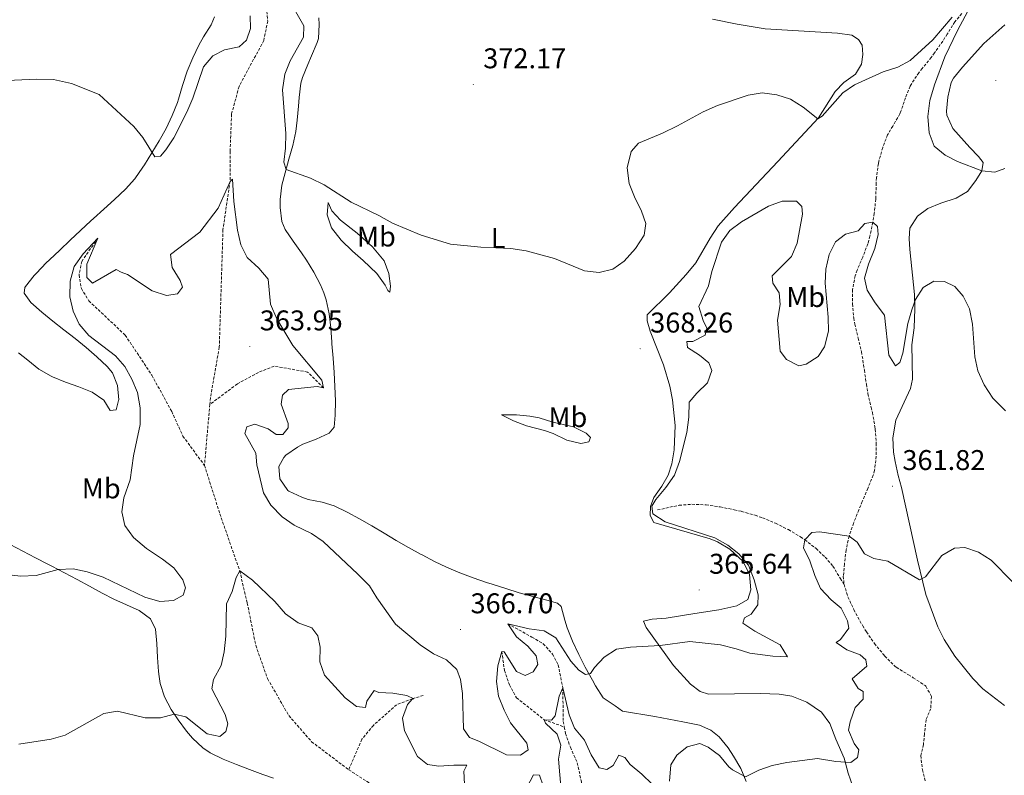
# Model space of a CAD drawing. Units: metres. Extents: x 589909 to 594403, y 4698545 to 4701574.
# Drawn here: x 592582 to 592928, y 4699399 to 4699665 of the extents above; entities that cross this region are included whole.
import ezdxf
from ezdxf.enums import TextEntityAlignment as Align

# ---------------------------------------------------------------- set-up
doc = ezdxf.new("R2010")
doc.units = ezdxf.units.M
doc.header["$MEASUREMENT"] = 0
doc.linetypes.add('TRAZOSX2', pattern=[1.5, 1, -0.5])
for name, color, linetype, lineweight in [('Carátula', 7, 'Continuous', 5), ('Level 11', 142, 'TRAZOSX2', 13), ('Level 36', 19, 'Continuous', 40), ('Level 37', 92, 'Continuous', 0), ('Level 41', 19, 'Continuous', 0), ('Level 5', 36, 'Continuous', 0), ('Level 7', 1, 'Continuous', 0)]:
    doc.layers.add(name, color=color, linetype=linetype, lineweight=lineweight)
doc.styles.add('Arial', font='ARIAL.TTF', dxfattribs={"height": 0.2})

# ---------------------------------------------------------------- blocks, each defined once
blk = doc.blocks.new('5PATER')
at = {"layer": 'Carátula', "linetype": 'Continuous', "lineweight": 5}
h = blk.add_hatch(color=250, dxfattribs=at)
edge = h.paths.add_edge_path()
edge.add_ellipse((0, 0), major_axis=(-1.33, -1.34), ratio=0.999422, start_angle=0, end_angle=360)

msp = doc.modelspace()

# ---------------------------------------------------------------- linework, layer by layer
at = {"layer": 'Level 11', "color": 142, "linetype": 'TRAZOSX2', "lineweight": 13}
for points in [[(592668.25, 4699670.56, 367.55), (592668.95, 4699664.18, 367.5), (592667.54, 4699657.35, 367.5), (592658.87, 4699641.2, 366.45), (592656.21, 4699631.46, 365.95), (592655.73, 4699618.38, 365.65), (592655.69, 4699607.86, 365.01), (592653.21, 4699590.94, 364.61), (592651.92, 4699549.63, 363.55), (592648.8, 4699531.87, 363), (592648.59, 4699529.52, 362.9)], [(592912.77, 4699666.82, 369.35), (592910.34, 4699663.87, 368.95), (592907.69, 4699659.63, 368.82), (592906.1, 4699657.13, 368.75), (592903.23, 4699653.03, 368.55), (592902.05, 4699651.42, 368.45), (592898.9, 4699647.55, 368.11), (592897.71, 4699646.05, 367.95), (592894.98, 4699641.9, 367.36), (592894.66, 4699641.28, 367.29), (592892.96, 4699637.23, 367.09), (592891.42, 4699632.5, 366.62), (592891.07, 4699631.56, 366.54), (592888.51, 4699627.28, 366.21), (592886.7, 4699624.2, 366.04), (592884.99, 4699619.74, 365.99), (592883.64, 4699614.93, 365.63), (592883.48, 4699614.12, 365.59), (592882.82, 4699609.15, 365.57), (592882.69, 4699607.33, 365.54), (592882.61, 4699602.34, 365.17), (592882.57, 4699601.63, 365.13), (592882.03, 4699596.66, 365.09), (592881.54, 4699593.51, 365.01), (592880.51, 4699588.63, 364.68), (592879.78, 4699585.92, 364.51), (592878, 4699581.28, 364.21), (592876.01, 4699576.7, 363.92), (592875.31, 4699574.73, 363.8), (592874.42, 4699569.84, 363.55), (592874.4, 4699564.85, 363.25), (592874.84, 4699559.86, 362.93), (592875.2, 4699557.7, 362.8), (592876.34, 4699552.83, 362.51), (592877.52, 4699547.98, 362.26), (592877.82, 4699546.5, 362.19), (592878.57, 4699541.56, 362.02), (592879.26, 4699536.61, 361.88), (592879.83, 4699533.31, 361.79), (592881, 4699528.46, 361.68), (592881.41, 4699526.68, 361.64), (592882.26, 4699521.75, 361.48), (592882.39, 4699520.82, 361.44), (592882.76, 4699515.84, 361.09), (592882.72, 4699511.34, 360.79), (592882.16, 4699506.38, 360.68), (592881.67, 4699504.71, 360.64), (592879.8, 4699500.03, 360.41), (592877.84, 4699495.46, 360.16), (592876.63, 4699492.5, 360.03), (592874.78, 4699487.86, 360.02), (592873.18, 4699483.29, 360.01), (592872.17, 4699478.39, 359.79), (592871.57, 4699473.44, 359.46), (592871.17, 4699469.16, 359.1), (592871.43, 4699466.27, 358.85)], [(592609.26, 4699587.95, 365.01), (592603.59, 4699579.78, 365.06), (592602.64, 4699574.99, 364.86), (592603.45, 4699570.21, 364.46), (592606.09, 4699565.89, 364.26), (592618.89, 4699553.83, 363.65), (592628.22, 4699539.79, 362.75), (592635.2, 4699527.06, 362.25), (592639.15, 4699518.35, 361.9), (592646.72, 4699508.11, 361.95)], [(592688.58, 4699535.37, 365.01), (592682.94, 4699540.9, 364.21), (592671.19, 4699542.97, 363.6), (592665.68, 4699540.75, 363.35), (592658.26, 4699536.71, 363), (592648.59, 4699529.52, 362.9)], [(592648.59, 4699529.52, 362.9), (592646.72, 4699508.11, 361.95)], [(592646.72, 4699508.11, 361.95), (592652.11, 4699491.12, 361.3), (592659.09, 4699471.07, 360.01), (592661.77, 4699459.72, 359.66), (592664.72, 4699444.9, 359.11), (592668.87, 4699433.19, 358.6), (592676.34, 4699420.21, 357.45), (592684.37, 4699411.03, 356.85), (592697.38, 4699401.19, 356.55)], [(592805.89, 4699492.44, 363.98), (592810.17, 4699493.43, 363.02), (592813.49, 4699494.09, 362.72), (592817.98, 4699494.44, 362.22), (592822.95, 4699494.24, 361.67), (592827.94, 4699493.51, 361.3), (592832.84, 4699492.53, 361.11), (592835.41, 4699491.94, 361.01), (592840.22, 4699490.58, 360.82), (592842.76, 4699489.68, 360.71), (592847.39, 4699487.77, 360.5), (592851.85, 4699485.54, 360.29), (592856.15, 4699482.97, 360.08), (592857.65, 4699481.97, 360.01), (592861.6, 4699478.9, 359.78), (592864.78, 4699475.88, 359.56), (592867.5, 4699472.73, 359.15), (592870.09, 4699468.46, 358.95), (592871.43, 4699466.27, 358.85)], [(592871.43, 4699466.27, 358.85), (592872.8, 4699461.91, 358.05), (592874.9, 4699457.38, 357.85), (592875.55, 4699456.12, 357.8), (592877.98, 4699451.75, 357.6), (592879.29, 4699449.59, 357.5), (592882.1, 4699445.54, 357.14), (592885.28, 4699441.68, 357.01), (592885.76, 4699441.13, 356.99), (592889.28, 4699437.57, 356.95), (592889.79, 4699437.19, 356.94), (592894.04, 4699434.56, 356.69), (592895.75, 4699433.53, 356.59), (592899.89, 4699430.75, 356.62), (592900.2, 4699430.5, 356.59), (592902.12, 4699426.94, 356.24), (592901.89, 4699422.65, 355.89), (592900.23, 4699418.73, 355.79), (592899.67, 4699413.76, 355.54), (592899.28, 4699410.04, 355.39), (592898.35, 4699406.15, 355.28), (592898.95, 4699401.22, 355.14), (592899.93, 4699397.3, 355.01)], [(592753.26, 4699452.46, 365.01), (592761.78, 4699447.81, 364.16), (592765.72, 4699445.44, 363), (592769.04, 4699441.84, 362.75), (592771.01, 4699438.01, 362.1), (592772.6, 4699429.94, 360.01), (592772.77, 4699418.14, 358.96), (592773.13, 4699416.24, 358.73)], [(592751.16, 4699442.76, 365.01), (592752.11, 4699436.06, 364.31), (592753.83, 4699431.01, 363.25), (592756.39, 4699426.44, 362.3), (592766.05, 4699418.78, 360.01), (592773.13, 4699416.24, 358.73)], [(592723.59, 4699427.33, 361.54), (592719.84, 4699426.11, 360.01), (592714.21, 4699424.04, 359.51), (592706.07, 4699416.79, 358.2), (592702, 4699411.88, 357.7), (592697.38, 4699401.19, 356.55)], [(592773.13, 4699416.24, 358.73), (592773.56, 4699413.89, 358.45), (592775.26, 4699409.08, 358), (592777.71, 4699403.66, 357.65), (592779.15, 4699396.91, 357.1), (592779.94, 4699384.26, 356.55), (592780.1, 4699369.02, 355.01), (592780.02, 4699357.49, 353.28)], [(592697.38, 4699401.19, 356.55), (592715.46, 4699389.57, 355.5), (592728.21, 4699381.53, 355.2), (592750.29, 4699370.43, 355.01), (592775.87, 4699359.77, 353.55), (592780.02, 4699357.49, 353.28)]]:
    msp.add_polyline3d(points, dxfattribs=at)
at = {"layer": 'Level 36', "color": 92, "linetype": 'Continuous', "lineweight": 0}
for points in [[(592650.23, 4699665.68, 372.99), (592649.02, 4699662.84, 372.81), (592646.37, 4699658.59, 372.58), (592644.69, 4699655.74, 372.46), (592642.57, 4699651.21, 372.3), (592640.67, 4699646.59, 372.12), (592639.05, 4699641.58, 371.8), (592637.64, 4699636.79, 371.44), (592637.24, 4699635.63, 371.36), (592635.41, 4699630.98, 371.1), (592633.25, 4699626.48, 370.81), (592630.81, 4699622.12, 370.39), (592628.25, 4699617.86, 369.89), (592625.59, 4699613.66, 369.35), (592625.07, 4699612.86, 369.25), (592622.24, 4699608.78, 368.68), (592618.93, 4699605.08, 368.1), (592615.11, 4699601.5, 367.48), (592611.41, 4699598.14, 366.99), (592607.72, 4699594.78, 366.75), (592606.83, 4699593.96, 366.74), (592603.16, 4699590.57, 366.81), (592599.52, 4699587.16, 366.94), (592595.89, 4699583.72, 367.13), (592592.26, 4699580.27, 367.36), (592591.15, 4699579.22, 367.43), (592587.67, 4699575.64, 367.69), (592586.9, 4699574.83, 367.75), (592583.82, 4699570.91, 368.08), (592583.59, 4699570.56, 368.1), (592583.41, 4699568.62, 368.15), (592585.67, 4699565.29, 368.15)], [(592686.85, 4699665.27, 373.3), (592687.04, 4699663.02, 373.16), (592686.75, 4699658.03, 373), (592686.33, 4699656.6, 372.96), (592684.37, 4699651.99, 372.92), (592683.08, 4699648.95, 372.86), (592681.15, 4699644.33, 372.52), (592680.62, 4699642.32, 372.36), (592680, 4699637.36, 372.1), (592679.71, 4699634.28, 371.91), (592679.32, 4699629.31, 371.42), (592678.86, 4699625.36, 371.01), (592677.74, 4699620.51, 370.58), (592676.41, 4699615.69, 370.22), (592675.08, 4699610.88, 370), (592673.91, 4699606.5, 369.91), (592673.31, 4699601.54, 369.91), (592673.35, 4699598.72, 369.81), (592673.9, 4699593.78, 369.33), (592675.09, 4699590.94, 369), (592677.91, 4699586.84, 368.41), (592680.81, 4699582.82, 367.79)], [(592801.89, 4699451.13, 363.92), (592800.92, 4699453.43, 363.92), (592803.95, 4699454.13, 364.12), (592808.89, 4699454.48, 364.77), (592819.05, 4699456.08, 365.73), (592827.41, 4699457.34, 365.78), (592833.76, 4699458.73, 365.58), (592837.66, 4699461, 365.37), (592838.62, 4699464.41, 365.02), (592838.18, 4699469.81, 364.99), (592835.94, 4699474.29, 365.07), (592831.28, 4699478.71, 365.13), (592827.01, 4699481.3, 365.17), (592824.44, 4699482.26, 365.17), (592804.57, 4699487.99, 365.12), (592803.35, 4699490.56, 365.07), (592803.37, 4699493.7, 365.07), (592804.54, 4699496.84, 365.22), (592807.42, 4699500.84, 365.58), (592809.66, 4699504.66, 365.52), (592810.95, 4699508.69, 365.55), (592811.72, 4699513.62, 365.68), (592812.14, 4699522.12, 366.38), (592811.18, 4699531.1, 366.63), (592810.18, 4699535.98, 366.84), (592808.01, 4699543.37, 367.09), (592803.29, 4699555.24, 367.43), (592802.24, 4699558.86, 367.69), (592802.21, 4699561.03, 367.74), (592810.1, 4699568.75, 367.86), (592815.95, 4699575.18, 367.63), (592819.35, 4699579.27, 367.15), (592824.35, 4699587.87, 366.13), (592827.21, 4699592.2, 365.98), (592832.9, 4699598.71, 366.13), (592848.2, 4699614.87, 368.66), (592862.44, 4699630.24, 370.3), (592868.31, 4699639.45, 370.95), (592871.39, 4699642.64, 371.36), (592875.45, 4699645.54, 371.71), (592877.5, 4699649.07, 371.86), (592878.03, 4699652.38, 371.86), (592877.83, 4699655.72, 371.81), (592876.55, 4699657.76, 371.81), (592874.13, 4699659.21, 371.76), (592869.12, 4699659.87, 371.81), (592843.73, 4699661.46, 371.91), (592833.86, 4699663.04, 371.91), (592825.25, 4699664.86, 371.92)], [(592900.84, 4699598.35, 366.85), (592905.44, 4699600.27, 367.2), (592910.8, 4699602, 368.21), (592914.78, 4699604.31, 369.01), (592917.71, 4699608.16, 369.77), (592919.8, 4699611.57, 370.12), (592920.34, 4699614.48, 370.92), (592918.7, 4699616.6, 371.43), (592915.65, 4699619.71, 371.88), (592909.62, 4699626.49, 371.68), (592907.52, 4699631.1, 371.71), (592907.36, 4699632.49, 371.73), (592907.92, 4699637.45, 371.88), (592909.07, 4699642.65, 371.88), (592909.85, 4699644.12, 371.88), (592913.03, 4699647.99, 371.88), (592920.48, 4699656.28, 372.43), (592927.93, 4699662.9, 373.22)], [(592690.17, 4699600.45, 369.81), (592689.87, 4699596.1, 369.35), (592691.4, 4699591.56, 368.55), (592694.72, 4699587.24, 367.9), (592698.74, 4699583.35, 367.2), (592702.52, 4699580.08, 367.19), (592707.3, 4699575.53, 367.6), (592710.17, 4699571.46, 367.9), (592711.19, 4699569.59, 368.2), (592711.87, 4699568.9, 368.5), (592712.11, 4699571.08, 368.65), (592711.52, 4699575.51, 369.05), (592709.88, 4699579.92, 369.4), (592705.69, 4699584.84, 369.61), (592700.33, 4699589.7, 369.66), (592694.55, 4699594.22, 369.71), (592691.49, 4699597.51, 369.61), (592690.17, 4699600.45, 369.81)], [(592927.76, 4699423.78, 358.92), (592920.16, 4699429.66, 358.66), (592916.72, 4699433.29, 358.66), (592910.38, 4699441.14, 358.61), (592906.6, 4699447, 359.02), (592904.33, 4699451.45, 359.09), (592900.18, 4699462.72, 359.68), (592899.05, 4699467.03, 359.89), (592897.27, 4699474.82, 360.59), (592891.59, 4699500.36, 361.73), (592890.42, 4699504.59, 361.73), (592889.36, 4699509.48, 361.71), (592888.84, 4699512.78, 361.73), (592888.61, 4699517.78, 361.95), (592889.64, 4699524.04, 362.34), (592894.81, 4699535.07, 363.04), (592895.5, 4699538.4, 363.14), (592895.28, 4699550.45, 364.34), (592896.03, 4699556.47, 364.34), (592896.28, 4699563.12, 364.79), (592896.12, 4699568.1, 365.28), (592894.54, 4699583.97, 365.85), (592894.33, 4699587.78, 365.85), (592894.56, 4699591.41, 366.05), (592897.2, 4699595.6, 366.66), (592900.84, 4699598.35, 366.85)], [(592680.81, 4699582.82, 367.79), (592682.6, 4699580.17, 367.4), (592685.19, 4699575.94, 366.85), (592687.46, 4699571.5, 366.57), (592688.65, 4699568.7, 366.58), (592689.44, 4699566.24, 366.65), (592690.5, 4699561.35, 366.84), (592691.05, 4699556.38, 367.06), (592691.44, 4699551.4, 367.27), (592691.49, 4699550.76, 367.3), (592691.91, 4699545.78, 367.45), (592692.29, 4699540.78, 367.51), (592692.57, 4699535.77, 367.52), (592692.69, 4699530.76, 367.53), (592692.58, 4699525.76, 367.56), (592692.27, 4699521.48, 367.65), (592690.53, 4699519.38, 367.95), (592685.93, 4699517.26, 367.79), (592681.29, 4699515.51, 367.56), (592679.39, 4699514.5, 367.45), (592675.32, 4699511.67, 367.18), (592674.55, 4699510.91, 367.15), (592672.79, 4699507.77, 367.1), (592673.14, 4699503.37, 367.05), (592676.04, 4699499.28, 367.05), (592676.38, 4699499.04, 367.05), (592680.9, 4699496.9, 367.05), (592683.2, 4699496.15, 367.05), (592688.11, 4699495.18, 367.07), (592692.31, 4699493.94, 367.15), (592696.82, 4699491.7, 367.31), (592701.22, 4699489.32, 367.51), (592705.55, 4699486.82, 367.76), (592709.84, 4699484.27, 368.01), (592714.12, 4699481.72, 368.26), (592718.43, 4699479.23, 368.48), (592722.81, 4699476.83, 368.65), (592723.15, 4699476.66, 368.66), (592727.58, 4699474.34, 368.74), (592731.78, 4699472.32, 368.7), (592736.4, 4699470.4, 368.57), (592741.08, 4699468.65, 368.4), (592745.8, 4699467.02, 368.17), (592747.78, 4699466.37, 368.05), (592752.54, 4699464.86, 367.74), (592757.31, 4699463.39, 367.44), (592762.11, 4699462.06, 367.16), (592766.94, 4699460.81, 366.89), (592770.78, 4699459.71, 366.65), (592772.09, 4699458.57, 366.5), (592773.38, 4699453.74, 366.09), (592774.11, 4699451.04, 365.91), (592775.98, 4699446.41, 365.73), (592778.21, 4699441.71, 365.51), (592780.48, 4699437.26, 365.26), (592783.04, 4699432.66, 364.9), (592784.15, 4699430.73, 364.74), (592786.83, 4699426.51, 364.49), (592790.97, 4699423.65, 363.91), (592793.62, 4699421.83, 363.54), (592804.95, 4699419.88, 362.66), (592814.79, 4699418.08, 362.76), (592820.59, 4699416.8, 362.06), (592824.59, 4699415.13, 361.61), (592827.54, 4699412.76, 361.35)], [(592585.67, 4699565.29, 368.15), (592589.52, 4699561.98, 368.12), (592593.42, 4699558.82, 368.07), (592597.34, 4699555.74, 368.02), (592601.25, 4699552.66, 367.98), (592605.11, 4699549.53, 367.95), (592608.88, 4699546.27, 367.95), (592612.58, 4699542.79, 367.99), (592614.4, 4699540.61, 368), (592616.2, 4699536.17, 367.9), (592616.57, 4699531.18, 367.9), (592616.56, 4699530.84, 367.9), (592615.73, 4699527.67, 367.95), (592613.57, 4699527.43, 368.3), (592611.33, 4699531.01, 368.35), (592607.21, 4699533.83, 368.58), (592602.56, 4699535.71, 369.02), (592597.87, 4699537.38, 369.49), (592593.27, 4699539.24, 369.96), (592592.86, 4699539.44, 370), (592588.51, 4699541.85, 370.5), (592584.62, 4699545.01, 370.47), (592581.42, 4699547.63, 370.25)], [(592751.04, 4699525.82, 367.6), (592755.24, 4699523.79, 367.35), (592759.91, 4699522, 367.08), (592766.23, 4699520.39, 366.65), (592769.26, 4699519.27, 366.45), (592774.08, 4699516.95, 366.55), (592779, 4699515.76, 366.7), (592781.74, 4699516.35, 366.8), (592782.38, 4699517.87, 366.95), (592780.81, 4699519.43, 367.15), (592776.31, 4699521.6, 367.14), (592769.09, 4699523.23, 367.45), (592764.31, 4699524.79, 368), (592760.98, 4699525.42, 368.1), (592756.3, 4699525.89, 367.8), (592751.04, 4699525.82, 367.6)], [(592578.42, 4699480.29, 365.38), (592582.86, 4699477.99, 365.29), (592587.3, 4699475.69, 365.18), (592591.73, 4699473.38, 365.04), (592593.11, 4699472.66, 364.99), (592597.54, 4699470.34, 364.79)], [(592597.54, 4699470.34, 364.79), (592601.94, 4699467.99, 364.56), (592606.35, 4699465.63, 364.32), (592610.75, 4699463.27, 364.08), (592614.81, 4699461.11, 363.89), (592619.36, 4699459.07, 363.71), (592623.77, 4699457.17, 363.54), (592627.73, 4699454.16, 363.31), (592629.5, 4699450.56, 363.09), (592629.98, 4699445.59, 362.65), (592630.23, 4699440.62, 362.2), (592630.57, 4699435.65, 361.75), (592630.76, 4699434, 361.61), (592631.14, 4699431.49, 361.38), (592632.66, 4699426.78, 360.66), (592635, 4699422.4, 360.07), (592637.44, 4699418.69, 359.68), (592640.44, 4699414.71, 359.36), (592642.47, 4699412.33, 359.18), (592646.09, 4699408.89, 358.9), (592648.77, 4699407.12, 358.72), (592653.25, 4699404.91, 358.49), (592657.92, 4699403.09, 358.22), (592662.59, 4699401.32, 357.93), (592667.27, 4699399.58, 357.64), (592670.99, 4699398.23, 357.43)], [(592874.54, 4699395.26, 359.77), (592872.87, 4699399.97, 359.85), (592871.51, 4699405.24, 360.35), (592868.5, 4699411.93, 360.9), (592866.38, 4699417.48, 361.2), (592863.46, 4699421.48, 361.35), (592858.31, 4699424.88, 361.86), (592853.13, 4699427.07, 362.01), (592848.68, 4699427.72, 362.06), (592842.08, 4699428.01, 362.21), (592823.82, 4699427.77, 362.66), (592820.86, 4699428.63, 362.66), (592817.51, 4699431.25, 362.71), (592811.53, 4699437.76, 362.96), (592801.89, 4699451.13, 363.92)], [(592827.54, 4699412.76, 361.35), (592830.68, 4699408.87, 361.05), (592832.62, 4699405.94, 360.7), (592835.11, 4699401.63, 360.11), (592837.01, 4699397.06, 359.6)]]:
    msp.add_polyline3d(points, dxfattribs=at)
at = {"layer": 'Level 5', "color": 36, "linetype": 'Continuous', "lineweight": 0}
for points in [[(592676.16, 4699672.22, 370.01), (592681.61, 4699662.51, 370.01), (592681.5, 4699658.49, 370.01), (592676.87, 4699650.17, 370.01), (592674.96, 4699645.56, 370.01), (592674.18, 4699640.08, 370.01), (592675.32, 4699624.63, 370.01), (592675.23, 4699619.56, 370.01), (592674.62, 4699614.56, 370.01), (592675.39, 4699612.01, 370.01), (592684.02, 4699609.05, 370.01), (592688.81, 4699606.69, 370.01), (592698.2, 4699600.6, 370.01), (592708.01, 4699595.89, 370.01), (592712.77, 4699593.17, 370.01), (592722.79, 4699589, 370.01), (592733.12, 4699585.84, 370.01), (592743.85, 4699584.8, 370.01), (592754.4, 4699584.27, 370.01), (592759.75, 4699583.47, 370.01), (592769.66, 4699580.77, 370.01), (592780.28, 4699576.4, 370.01), (592785.33, 4699575.82, 370.01), (592790.17, 4699577, 370.01), (592794.16, 4699579.82, 370.01), (592798.1, 4699584.28, 370.01), (592801.19, 4699588.98, 370.01), (592801.73, 4699593.07, 370.01), (592800.3, 4699597.45, 370.01), (592797.79, 4699602.46, 370.01), (592795.9, 4699607.1, 370.01), (592795.2, 4699612.68, 370.01), (592796.59, 4699618.38, 370.01), (592799.21, 4699621.25, 370.01), (592807.64, 4699624.79, 370.01), (592812.9, 4699627.39, 370.01), (592821.91, 4699632.33, 370.01), (592826.99, 4699634.47, 370.01), (592837.68, 4699638.17, 370.01), (592842.62, 4699638.99, 370.01), (592847.85, 4699638.27, 370.01), (592852.62, 4699636.79, 370.01), (592857.07, 4699633.93, 370.01), (592862.19, 4699629.87, 370.01), (592863.77, 4699630.8, 370.01), (592870.95, 4699638.93, 370.01), (592875.04, 4699641.8, 370.01), (592885.14, 4699646.29, 370.01), (592890.26, 4699648.01, 370.01), (592894.67, 4699650.37, 370.01), (592902.66, 4699657.62, 370.01), (592909.44, 4699665.52, 370.01)], [(592917.64, 4699672.82, 370.01), (592911.23, 4699660.88, 370.01), (592906.82, 4699651.57, 370.01), (592903.19, 4699641.74, 370.01), (592901.51, 4699636.28, 370.01), (592900.84, 4699630.62, 370.01), (592901.27, 4699624.91, 370.01), (592903.09, 4699620.26, 370.01), (592906.92, 4699617.13, 370.01), (592911.34, 4699614.8, 370.01), (592919.8, 4699611.57, 370.01), (592924.35, 4699611.08, 370.01), (592927.88, 4699612.43, 370.01)], [(592577.34, 4699643.35, 370.01), (592587.66, 4699643.79, 370.01), (592593.67, 4699643.65, 370.01), (592600, 4699642.29, 370.01), (592609.73, 4699638.34, 370.01), (592621.88, 4699627.14, 370.01), (592625.03, 4699623.25, 370.01), (592629.24, 4699616.54, 370.01), (592631.28, 4699616.77, 370.01), (592633.17, 4699618.96, 370.01), (592635.96, 4699623.11, 370.01), (592640.57, 4699632.2, 370.01), (592642.66, 4699637.14, 370.01), (592646.42, 4699648.13, 370.01), (592649.67, 4699651.92, 370.01), (592653.77, 4699654.1, 370.01), (592658.94, 4699655.1, 370.01), (592661.43, 4699657.44, 370.01), (592662.94, 4699661.57, 370.01), (592662.79, 4699666.06, 370.01)], [(592577.13, 4699469.82, 365.01), (592582.1, 4699469.18, 365.01), (592587.54, 4699469.41, 365.01), (592595.31, 4699471.51, 365.01), (592600.63, 4699471.75, 365.01), (592605.52, 4699470.72, 365.01), (592611.17, 4699468.8, 365.01), (592625.81, 4699461.87, 365.01), (592631.04, 4699460.3, 365.01), (592635.84, 4699460.63, 365.01), (592639.19, 4699462.53, 365.01), (592640.06, 4699465.07, 365.01), (592639.07, 4699467.95, 365.01), (592635.96, 4699472.08, 365.01), (592632.01, 4699475.14, 365.01), (592626.32, 4699478.92, 365.01), (592621.78, 4699482.74, 365.01), (592618.79, 4699487, 365.01), (592617.73, 4699491.76, 365.01), (592618.41, 4699496.71, 365.01), (592620.56, 4699503.04, 365.01), (592621.76, 4699511.46, 365.01), (592624.07, 4699522.5, 365.01), (592624.17, 4699528.29, 365.01), (592623.24, 4699533.7, 365.01), (592621.23, 4699538.38, 365.01), (592618.78, 4699542.82, 365.01), (592615.48, 4699546.58, 365.01), (592606.13, 4699553.69, 365.01), (592602.74, 4699557.72, 365.01), (592600.6, 4699562.24, 365.01), (592599.37, 4699567.34, 365.01), (592599.51, 4699572.82, 365.01), (592600.88, 4699577.91, 365.01), (592604.05, 4699582.45, 365.01), (592609.26, 4699587.95, 365.01), (592605.33, 4699578.74, 365.01), (592605.37, 4699574.13, 365.01), (592607.41, 4699572.11, 365.01), (592615.71, 4699576.96, 365.01), (592617.45, 4699575.97, 365.01), (592619.66, 4699575.12, 365.01), (592628.35, 4699569.47, 365.01), (592633.38, 4699567.77, 365.01), (592637.2, 4699568.41, 365.01), (592638.97, 4699570.67, 365.01), (592638.2, 4699573.04, 365.01), (592635.31, 4699577.63, 365.01), (592634.75, 4699582.14, 365.01), (592645.06, 4699589.99, 365.01), (592651.52, 4699598.48, 365.01), (592655.69, 4699607.86, 365.01), (592656.53, 4699608.59, 365.01), (592657.02, 4699600.79, 365.01)], [(592657.02, 4699600.79, 365.01), (592658.31, 4699590.77, 365.01), (592659.47, 4699585.57, 365.01), (592661.73, 4699581.1, 365.01), (592665.85, 4699577.39, 365.01), (592669.04, 4699573.52, 365.01), (592669.93, 4699564.74, 365.01), (592672.19, 4699559.62, 365.01), (592677.8, 4699550.22, 365.01), (592687.91, 4699538.07, 365.01), (592688.58, 4699535.37, 365.01), (592686.35, 4699535.82, 365.01), (592676.2, 4699534.8, 365.01), (592674.1, 4699532.72, 365.01), (592673.66, 4699529.6, 365.01), (592676.14, 4699522.87, 365.01), (592676.06, 4699521.34, 365.01), (592674.22, 4699518.91, 365.01), (592671.93, 4699518.99, 365.01), (592669.1, 4699520.89, 365.01), (592664.39, 4699522.6, 365.01), (592661.63, 4699521.7, 365.01), (592660.95, 4699519.26, 365.01), (592664.77, 4699512.39, 365.01), (592665.14, 4699508.35, 365.01), (592667.47, 4699498.44, 365.01), (592670.07, 4699494.18, 365.01), (592674.03, 4699490.04, 365.01), (592678.28, 4699487.15, 365.01), (592684.28, 4699484.18, 365.01), (592688.38, 4699481.32, 365.01), (592700.65, 4699469.94, 365.01), (592704.64, 4699465.85, 365.01), (592707.29, 4699461.61, 365.01), (592713.87, 4699452.36, 365.01), (592722.52, 4699445.1, 365.01), (592727.15, 4699441.9, 365.01), (592731.72, 4699439.76, 365.01), (592735.38, 4699436.36, 365.01), (592736.62, 4699432.92, 365.01), (592737.39, 4699427.97, 365.01), (592737.77, 4699415.54, 365.01), (592739.86, 4699412.52, 365.01), (592743.14, 4699411.21, 365.01), (592752.83, 4699406.42, 365.01), (592757.73, 4699406.31, 365.01), (592760.49, 4699408.18, 365.01), (592759.96, 4699410.53, 365.01), (592754.29, 4699417.66, 365.01), (592751.98, 4699422.09, 365.01), (592749.98, 4699427.07, 365.01), (592749.27, 4699432.19, 365.01), (592749.79, 4699437.75, 365.01), (592751.16, 4699442.76, 365.01), (592751.97, 4699442.56, 365.01), (592756.3, 4699435.69, 365.01), (592759.43, 4699434.31, 365.01), (592762.22, 4699435.54, 365.01), (592763.89, 4699438.16, 365.01), (592763.21, 4699441.22, 365.01), (592760.38, 4699444.6, 365.01), (592756.35, 4699447.89, 365.01), (592753.26, 4699452.46, 365.01), (592760.82, 4699450.65, 365.01), (592766.08, 4699449.97, 365.01), (592770.11, 4699447.53, 365.01), (592775.47, 4699439.38, 365.01), (592778.28, 4699436.18, 365.01), (592780.61, 4699434.66, 365.01), (592782.36, 4699435.03, 365.01), (592783.7, 4699437.11, 365.01), (592787.17, 4699440.7, 365.01), (592791.45, 4699443.57, 365.01), (592796.37, 4699444.28, 365.01), (592806.87, 4699444.83, 365.01), (592817.23, 4699446.26, 365.01), (592828.03, 4699445.02, 365.01), (592833.55, 4699443.66, 365.01), (592838.3, 4699442.09, 365.01), (592846.42, 4699441.13, 365.01), (592851.61, 4699440.83, 365.01), (592848.94, 4699445.05, 365.01), (592840.13, 4699449.85, 365.01), (592835.81, 4699452.72, 365.01), (592836.42, 4699454.58, 365.01), (592838.79, 4699455.88, 365.01), (592841.15, 4699459.12, 365.01), (592841.25, 4699462.6, 365.01), (592839.81, 4699467.92, 365.01), (592837.89, 4699473.04, 365.01), (592834.51, 4699477.04, 365.01), (592830.57, 4699480.12, 365.01), (592826.01, 4699482.64, 365.01), (592808.53, 4699488.24, 365.01), (592804.21, 4699491.08, 365.01), (592803.86, 4699493.74, 365.01), (592805.32, 4699496.14, 365.01), (592808.81, 4699500.35, 365.01), (592811.84, 4699504.7, 365.01), (592813.64, 4699509.46, 365.01), (592816.22, 4699519.6, 365.01)], [(592816.22, 4699519.6, 365.01), (592816.83, 4699525.02, 365.01), (592816.96, 4699530.27, 365.01), (592819.68, 4699533.52, 365.01), (592823.45, 4699537.12, 365.01), (592824.97, 4699541.42, 365.01), (592823.91, 4699544.09, 365.01), (592820.69, 4699546.84, 365.01), (592816.38, 4699549.49, 365.01), (592816.24, 4699551.61, 365.01), (592818.24, 4699551.68, 365.01), (592822.63, 4699553.83, 365.01), (592823.19, 4699556.26, 365.01), (592821.87, 4699559.04, 365.01), (592820.44, 4699563.87, 365.01), (592823.77, 4699571.18, 365.01), (592824.96, 4699576.21, 365.01), (592828.37, 4699586.53, 365.01), (592831.28, 4699590.6, 365.01), (592835.38, 4699593.61, 365.01), (592844.82, 4699599.2, 365.01), (592849.68, 4699600.92, 365.01), (592854.68, 4699600.87, 365.01), (592856.6, 4699599.04, 365.01), (592856.82, 4699596.34, 365.01), (592854.9, 4699586.14, 365.01), (592852.98, 4699581.52, 365.01), (592846.19, 4699574.7, 365.01), (592846.45, 4699572.1, 365.01), (592848.65, 4699568.77, 365.01), (592848.99, 4699564.57, 365.01), (592848.06, 4699559.16, 365.01), (592848.92, 4699548.28, 365.01), (592851.18, 4699545.34, 365.01), (592855.51, 4699543.04, 365.01), (592858.06, 4699543.68, 365.01), (592862.31, 4699546.31, 365.01), (592864.57, 4699549.77, 365.01), (592865.93, 4699555.22, 365.01), (592865.82, 4699560.22, 365.01), (592864.79, 4699572.07, 365.01), (592865.06, 4699577.07, 365.01), (592866.23, 4699582.16, 365.01), (592868.46, 4699586.64, 365.01), (592871.94, 4699589.32, 365.01), (592876.4, 4699590.53, 365.01), (592878.69, 4699593.03, 365.01), (592881.54, 4699593.51, 365.01), (592883.2, 4699592.03, 365.01), (592883.43, 4699589.17, 365.01), (592882.21, 4699584.32, 365.01), (592880, 4699578.79, 365.01), (592878.59, 4699573.82, 365.01), (592879.51, 4699569.66, 365.01), (592882.37, 4699565.23, 365.01), (592885.68, 4699560.87, 365.01), (592887.2, 4699546.78, 365.01), (592889.49, 4699543.08, 365.01), (592891.06, 4699544.23, 365.01), (592892.07, 4699547.48, 365.01), (592893.89, 4699557.94, 365.01), (592895.19, 4699562.75, 365.01), (592896.55, 4699566.35, 365.01), (592899.18, 4699570.57, 365.01), (592902.96, 4699572.81, 365.01), (592906.69, 4699572.72, 365.01), (592910.39, 4699570.95, 365.01), (592913.31, 4699567.58, 365.01), (592915.46, 4699563.06, 365.01), (592916.51, 4699557.72, 365.01), (592917.37, 4699546.2, 365.01), (592918.48, 4699541.32, 365.01), (592920.62, 4699536.43, 365.01), (592923.72, 4699531.76, 365.01), (592928.14, 4699527.24, 365.01)], [(592810.13, 4699397.19, 360.01), (592810.58, 4699402.93, 360.01), (592812.65, 4699406.37, 360.01), (592816.35, 4699409.26, 360.01), (592820.71, 4699410.37, 360.01), (592823.67, 4699409.12, 360.01), (592827.69, 4699406.15, 360.01), (592830.99, 4699402.18, 360.01), (592832.24, 4699401.18, 360.01), (592836.85, 4699398.73, 360.01), (592841.47, 4699401.08, 360.01), (592846.22, 4699402.63, 360.01), (592851.37, 4699403.8, 360.01), (592862.05, 4699405.09, 360.01), (592868.59, 4699404.1, 360.01), (592873.79, 4699403.74, 360.01), (592876.17, 4699405.5, 360.01), (592876.56, 4699408.18, 360.01), (592875, 4699410.38, 360.01), (592873, 4699415.07, 360.01), (592873.61, 4699418.02, 360.01), (592875.3, 4699423.03, 360.01), (592878.09, 4699426, 360.01), (592878.19, 4699428.67, 360.01), (592876.44, 4699429.77, 360.01), (592874.3, 4699433.1, 360.01), (592879.39, 4699437.59, 360.01), (592879.11, 4699439.84, 360.01), (592877.06, 4699441.57, 360.01), (592872.38, 4699443.28, 360.01), (592868.64, 4699445.9, 360.01), (592870.18, 4699446.92, 360.01), (592873.14, 4699450.97, 360.01), (592872.59, 4699453.51, 360.01), (592870.4, 4699458.01, 360.01), (592866.95, 4699460.9, 360.01), (592863.14, 4699464.86, 360.01), (592861.15, 4699469.44, 360.01), (592859.39, 4699474.6, 360.01), (592857.14, 4699479.16, 360.01), (592857.65, 4699481.97, 360.01), (592860.07, 4699484.54, 360.01), (592862.77, 4699484.79, 360.01), (592873.18, 4699483.29, 360.01), (592876.02, 4699481.14, 360.01), (592878.64, 4699477.05, 360.01), (592881.85, 4699475.42, 360.01), (592886.77, 4699474.5, 360.01), (592897.93, 4699467.89, 360.01), (592900.08, 4699468.93, 360.01), (592905.83, 4699476.47, 360.01), (592910.18, 4699479, 360.01), (592913.91, 4699479.23, 360.01), (592918.65, 4699477.68, 360.01), (592923.11, 4699474.81, 360.01), (592938.39, 4699459.37, 360.01)], [(592581.47, 4699410.19, 360.01), (592592.83, 4699411.91, 360.01), (592597.73, 4699413.34, 360.01), (592611.31, 4699421, 360.01), (592616.2, 4699421.78, 360.01), (592625.88, 4699419.48, 360.01), (592631.31, 4699419.48, 360.01), (592636.08, 4699420.76, 360.01), (592640.19, 4699419.73, 360.01), (592647.65, 4699413.78, 360.01), (592652.15, 4699412.89, 360.01), (592654.27, 4699414.6, 360.01), (592654.93, 4699417.33, 360.01), (592653.96, 4699420.61, 360.01), (592649.27, 4699429.56, 360.01), (592649.94, 4699432.85, 360.01), (592652.61, 4699437.77, 360.01), (592653.68, 4699442.65, 360.01), (592654.2, 4699448.07, 360.01), (592654.4, 4699459.43, 360.01), (592656.43, 4699463.75, 360.01), (592657.88, 4699468.71, 360.01), (592659.09, 4699471.07, 360.01), (592663.64, 4699467.73, 360.01), (592671.42, 4699460.31, 360.01), (592675.18, 4699456.01, 360.01), (592679.64, 4699452.79, 360.01), (592684.39, 4699451.03, 360.01), (592686.55, 4699448.29, 360.01), (592687.33, 4699444.2, 360.01), (592687.23, 4699439.13, 360.01), (592688.91, 4699434.42, 360.01), (592696.09, 4699426.43, 360.01), (592700.08, 4699423.41, 360.01), (592703.29, 4699423.11, 360.01), (592703.74, 4699425.26, 360.01), (592706.31, 4699429.05, 360.01), (592707.96, 4699428.34, 360.01), (592712.91, 4699428.11, 360.01), (592717.85, 4699427.33, 360.01), (592720.32, 4699426.13, 360.01), (592719.84, 4699426.11, 360.01), (592718.02, 4699424.09, 360.01), (592716.34, 4699419.34, 360.01), (592716.94, 4699414.91, 360.01), (592721.54, 4699405.9, 360.01), (592725.07, 4699403.09, 360.01), (592729, 4699402.45, 360.01), (592734.36, 4699402.86, 360.01), (592738.86, 4699402.77, 360.01), (592737.89, 4699400.67, 360.01), (592738.04, 4699396.18, 360.01)], [(592772.02, 4699393.87, 360.01), (592771.08, 4699404.87, 360.01), (592771.87, 4699409.81, 360.01), (592770.62, 4699413.64, 360.01), (592766.55, 4699417.61, 360.01), (592766.05, 4699418.78, 360.01), (592768.63, 4699418.67, 360.01), (592769.92, 4699420.11, 360.01), (592771.38, 4699427.08, 360.01), (592772.6, 4699429.94, 360.01), (592774.88, 4699420.45, 360.01), (592776.77, 4699415.82, 360.01), (592780.24, 4699411.61, 360.01), (592782.61, 4699406.44, 360.01), (592785.41, 4699401.88, 360.01), (592788.1, 4699401.26, 360.01), (592790.27, 4699402.74, 360.01), (592792.25, 4699406.26, 360.01), (592794.38, 4699405.53, 360.01), (592796.28, 4699403.02, 360.01), (592800.35, 4699399.7, 360.01), (592803.99, 4699396.19, 360.01)], [(592759.95, 4699395, 360.01), (592762.29, 4699399.38, 360.01), (592764.39, 4699399.29, 360.01), (592766.95, 4699391.84, 360.01)]]:
    msp.add_polyline3d(points, dxfattribs=at)

# ---------------------------------------------------------------- block references
at = {"layer": 'Level 7', "color": 19, "linetype": 'Continuous', "lineweight": 0, "xscale": 0.09999983015004542, "yscale": 0.09999983015004542}
for p in [(592741.16, 4699641.9, 372.18), (592924.73, 4699643.26, 371.67), (592662.65, 4699549.84, 363.96), (592799.81, 4699549.08, 368.27), (592888.42, 4699500.79, 361.83), (592820.52, 4699464.36, 365.64), (592736.67, 4699450.47, 366.71)]:
    msp.add_blockref('5PATER', p, dxfattribs=at)

# ---------------------------------------------------------------- texts
at = {"layer": 'Level 37', "color": 92, "linetype": 'Continuous', "lineweight": 0, "style": 'Arial'}
for s, p in [('Mb', (592707.12, 4699588.49, 369.72)), ('L', (592749.9, 4699587.95, 370.26)), ('Mb', (592857.93, 4699567.23, 365.05)), ('Mb', (592774.39, 4699525.04, 367.46)), ('Mb', (592610.45, 4699500, 365.82))]:
    msp.add_text(s, height=7, dxfattribs=at).set_placement(p, align=Align.MIDDLE_CENTER)
at = {"layer": 'Level 41', "color": 19, "linetype": 'Continuous', "lineweight": 0, "style": 'Arial'}
for s, p in [('372.17', (592744.66, 4699645.4, 372.18)), ('363.95', (592666.15, 4699553.34, 363.96)), ('368.26', (592803.31, 4699552.58, 368.27)), ('361.82', (592891.92, 4699504.29, 361.83)), ('365.64', (592824.02, 4699467.86, 365.64)), ('366.70', (592740.17, 4699453.97, 366.71))]:
    msp.add_text(s, height=7, dxfattribs=at).set_placement(p, align=Align.BOTTOM_LEFT)

doc.saveas('drawing.dxf')
